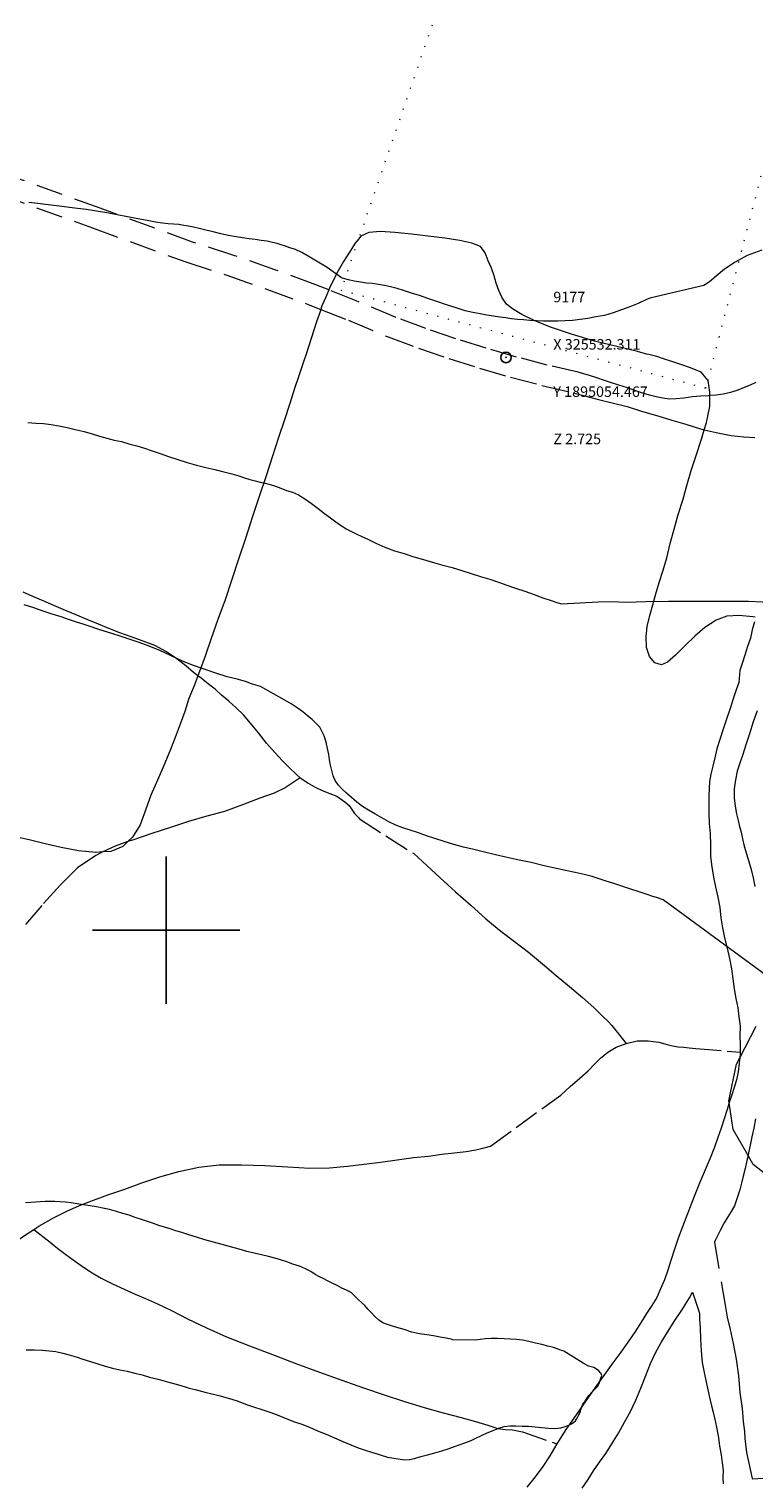
# Model space of a CAD drawing. Extents: x 325073 to 326323, y 1894694 to 1895504.
# Drawn here: x 325487 to 325556, y 1894947 to 1895086 of the extents above; entities that cross this region are included whole.
import ezdxf

# ---------------------------------------------------------------- set-up
doc = ezdxf.new("R2010")
doc.units = 0
doc.header["$MEASUREMENT"] = 0
doc.header["$PDMODE"] = 32
doc.header["$PDSIZE"] = -0.37
for name, pattern in [('ACAD_ISO02W100', [15, 12, -3]), ('DOT2', [3.175, 0, -3.175]), ('HIDDEN', [9.525, 6.35, -3.175])]:
    doc.linetypes.add(name, pattern=pattern)
for name, color, linetype in [('1TODAS1K', 7, 'Continuous'), ('ARBOLES', 90, 'Continuous'), ('BRECHA', 7, 'Continuous'), ('CERCA', 1, 'Continuous'), ('CURVA INTERMEDIA', 17, 'Continuous'), ('DEPRESION INTERMEDIA', 7, 'Continuous'), ('PUNTO DE CONTROL', 12, 'Continuous'), ('SIMBOLO GRADICULA', 7, 'Continuous'), ('VEREDA', 7, 'Continuous')]:
    doc.layers.add(name, color=color, linetype=linetype)
doc.styles.add('WMF-Times New Roman0', font='TIMES.TTF')
doc.linetypes.add('ZIGZAG', pattern='A,0.00254,-5.08,[131,ltypeshp.shx,S=5.08,R=0,X=-5.08,Y=0],-10.16,[131,ltypeshp.shx,S=5.08,R=180,X=5.08,Y=0],-5.08', length=20.32254)

msp = doc.modelspace()

# ---------------------------------------------------------------- linework, layer by layer
at = {"layer": 'ARBOLES', "color": 3, "linetype": 'ZIGZAG', "lineweight": 9, "ltscale": 0.05}
for points in [[(325556, 1895029.761), (325555.775, 1895029.803), (325554.466, 1895029.935), (325553.305, 1895029.857), (325552.295, 1895029.499), (325551.226, 1895028.795), (325550.251, 1895027.966), (325549.297, 1895027.035), (325548.439, 1895026.154), (325547.679, 1895025.484), (325547.087, 1895025.246), (325546.473, 1895025.434), (325545.962, 1895026.021), (325545.678, 1895026.885), (325545.629, 1895027.888), (325545.734, 1895028.867), (325545.997, 1895029.916), (325546.281, 1895030.945), (325546.564, 1895031.974), (325546.864, 1895033.052), (325547.248, 1895034.224), (325547.588, 1895035.424), (325547.923, 1895036.774), (325548.294, 1895038.153), (325548.69, 1895039.523), (325549.114, 1895040.898), (325549.494, 1895042.301), (325549.905, 1895043.721), (325550.374, 1895045.149), (325550.887, 1895046.711), (325551.162, 1895047.597), (325551.375, 1895048.281), (325551.685, 1895049.802), (325551.699, 1895050.838), (325551.703, 1895051.175), (325551.527, 1895052.287), (325551.51, 1895052.308), (325550.869, 1895053.084), (325549.864, 1895053.482), (325548.936, 1895053.786), (325548.062, 1895054.087), (325547.281, 1895054.343), (325546.646, 1895054.551), (325545.902, 1895054.755), (325545.67, 1895054.791), (325544.8, 1895055.022), (325542.974, 1895055.473), (325540.717, 1895056.011), (325538.536, 1895056.699), (325536.531, 1895057.344), (325534.98, 1895057.974), (325533.82, 1895058.558), (325532.936, 1895059.078), (325532.361, 1895059.55), (325531.936, 1895060.15), (325531.62, 1895060.835), (325531.385, 1895061.52), (325531.191, 1895062.246), (325530.936, 1895062.952), (325530.632, 1895063.673), (325530.332, 1895064.407), (325529.886, 1895065.027), (325529.068, 1895065.336), (325527.913, 1895065.606), (325526.495, 1895065.815), (325524.909, 1895066.011), (325523.316, 1895066.182), (325521.748, 1895066.346), (325520.378, 1895066.457), (325519.29, 1895066.354), (325518.528, 1895066.01), (325518.293, 1895065.72), (325517.983, 1895065.337), (325517.434, 1895064.489), (325516.87, 1895063.593), (325516.362, 1895062.705), (325515.923, 1895061.862), (325515.549, 1895061.052), (325515.479, 1895060.888), (325515.192, 1895060.21), (325514.814, 1895059.387), (325514.701, 1895059.045), (325514.545, 1895058.57), (325514.309, 1895057.85), (325514.053, 1895057.069), (325513.788, 1895056.263), (325513.536, 1895055.494), (325513.308, 1895054.798), (325513.095, 1895054.152), (325512.871, 1895053.468), (325512.595, 1895052.626), (325512.226, 1895051.503), (325511.766, 1895050.1), (325511.253, 1895048.537), (325510.704, 1895046.865), (325510.124, 1895045.096), (325509.503, 1895043.204), (325508.858, 1895041.239), (325508.201, 1895039.237), (325507.544, 1895037.236), (325506.903, 1895035.283), (325506.266, 1895033.343), (325505.605, 1895031.41), (325504.915, 1895029.555), (325504.29, 1895027.732), (325503.713, 1895026.056), (325503.179, 1895024.595), (325503.026, 1895024.2), (325502.658, 1895023.252), (325502.172, 1895022.019), (325501.771, 1895020.798), (325501.346, 1895019.586), (325500.881, 1895018.333), (325500.367, 1895017.014), (325499.793, 1895015.675), (325499.173, 1895014.283), (325498.563, 1895012.834), (325498.041, 1895011.41), (325497.532, 1895010.022), (325496.818, 1895008.837), (325496.37, 1895008.42), (325495.884, 1895007.967), (325494.753, 1895007.487), (325493.998, 1895007.437), (325493.316, 1895007.391), (325491.686, 1895007.534), (325490.035, 1895007.859), (325488.506, 1895008.226), (325487.128, 1895008.556), (325485.839, 1895008.831)], [(325558.136, 1894975.869), (325555.818, 1894977.715), (325555.317, 1894978.581), (325553.899, 1894981.032), (325553.532, 1894983.596), (325553.508, 1894983.763), (325554.228, 1894987.267), (325554.53, 1894987.848), (325556.102, 1894990.878)]]:
    msp.add_lwpolyline(points, dxfattribs=at)
at = {"layer": 'BRECHA', "color": 1, "linetype": 'HIDDEN', "lineweight": 5, "ltscale": 0.4, "elevation": 3.006}
for points in [[(325556.06, 1895052.1), (325555.51, 1895051.849), (325554.936, 1895051.605), (325554.335, 1895051.357), (325553.667, 1895051.144), (325552.963, 1895050.982), (325552.282, 1895050.89), (325551.699, 1895050.838), (325551.558, 1895050.826), (325550.815, 1895050.78), (325550.04, 1895050.719), (325549.218, 1895050.595), (325548.49, 1895050.519), (325547.809, 1895050.505), (325547.209, 1895050.583), (325546.601, 1895050.715), (325545.953, 1895050.886), (325545.309, 1895051.068), (325544.653, 1895051.294), (325543.86, 1895051.577), (325543.035, 1895051.845), (325542.257, 1895052.097), (325541.574, 1895052.319), (325541.032, 1895052.494), (325540.255, 1895052.747), (325539.161, 1895053.062), (325536.23, 1895053.75), (325533.318, 1895054.511), (325530.425, 1895055.345), (325527.554, 1895056.25), (325524.707, 1895057.227), (325521.884, 1895058.274), (325518.073, 1895059.866), (325515.479, 1895060.888), (325514.23, 1895061.38), (325510.356, 1895062.815), (325506.454, 1895064.17), (325502.525, 1895065.445), (325493.724, 1895068.663), (325484.91, 1895071.846)], [(325484.114, 1895070.006), (325493.002, 1895066.797), (325501.877, 1895063.552), (325505.782, 1895062.286), (325509.659, 1895060.94), (325513.509, 1895059.515), (325514.701, 1895059.045), (325517.328, 1895058.01), (325521.115, 1895056.427), (325523.988, 1895055.359), (325526.887, 1895054.363), (325529.81, 1895053.441), (325532.755, 1895052.591), (325535.72, 1895051.816), (325538.704, 1895051.115), (325541.107, 1895050.478), (325542.41, 1895050.159), (325543.827, 1895049.791), (325545.296, 1895049.341), (325546.745, 1895048.91), (325548.072, 1895048.506), (325549.407, 1895048.125), (325550.801, 1895047.686), (325551.162, 1895047.597), (325552.296, 1895047.318), (325553.72, 1895047.052), (325554.931, 1895046.932), (325555.974, 1895046.855)], [(325555.941, 1895029.327), (325555.716, 1895028.554), (325555.538, 1895027.765), (325555.282, 1895026.976), (325555.019, 1895026.163), (325554.759, 1895025.361), (325554.549, 1895024.713), (325554.428, 1895023.55), (325554.184, 1895022.866), (325553.901, 1895021.994), (325553.58, 1895021.004), (325553.274, 1895020.062), (325552.965, 1895019.107), (325552.652, 1895018.141), (325552.358, 1895017.234), (325552.165, 1895016.398), (325551.979, 1895015.586), (325551.79, 1895014.84), (325551.666, 1895014.138), (325551.632, 1895013.472), (325551.603, 1895012.739), (325551.586, 1895011.964), (325551.585, 1895011.079), (325551.624, 1895010.155), (325551.706, 1895009.203), (325551.735, 1895008.087), (325551.752, 1895007.014), (325551.869, 1895006.013), (325552.026, 1895005.05), (325552.218, 1895004.116), (325552.449, 1895003.142), (325552.626, 1895002.161), (325552.747, 1895001.171), (325552.88, 1895000.216), (325553.072, 1894999.282), (325553.327, 1894998.301), (325553.55, 1894997.304), (325553.731, 1894996.334), (325553.864, 1894995.379), (325554.001, 1894994.436), (325554.169, 1894993.509), (325554.345, 1894992.606), (325554.457, 1894991.749), (325554.563, 1894990.869), (325554.554, 1894989.96), (325554.558, 1894989.087), (325554.56, 1894988.396)], [(325556.19, 1895020.861), (325555.822, 1895019.808), (325555.456, 1895018.677), (325555.119, 1895017.641), (325554.814, 1895016.698), (325554.554, 1895015.897), (325554.298, 1895015.108), (325554.136, 1895014.288), (325554.014, 1895013.429), (325554.001, 1895012.587), (325554.106, 1895011.785), (325554.213, 1895011.073), (325554.371, 1895010.435), (325554.521, 1895009.853), (325554.659, 1895009.314), (325554.797, 1895008.696), (325554.959, 1895007.992), (325555.161, 1895007.25), (325555.398, 1895006.535), (325555.62, 1895005.773), (325555.806, 1895004.983), (325555.954, 1895004.154)], [(325554.56, 1894988.396), (325554.561, 1894988.213), (325554.53, 1894987.848), (325554.486, 1894987.339), (325554.379, 1894986.528), (325554.236, 1894985.767), (325554.003, 1894985.048), (325553.77, 1894984.329), (325553.533, 1894983.599), (325553.532, 1894983.596), (325553.289, 1894982.845), (325553.036, 1894982.067), (325552.75, 1894981.184), (325552.459, 1894980.288), (325552.13, 1894979.353), (325551.712, 1894978.304), (325551.231, 1894977.223), (325550.762, 1894976.099), (325550.325, 1894974.991), (325549.91, 1894973.954), (325549.508, 1894972.873), (325549.078, 1894971.789), (325548.68, 1894970.72), (325548.332, 1894969.648), (325547.992, 1894968.599), (325547.686, 1894967.657), (325547.365, 1894966.746), (325547.007, 1894965.885), (325546.638, 1894965.067), (325546.186, 1894964.315), (325545.679, 1894963.555), (325545.145, 1894962.713), (325544.554, 1894961.772), (325543.908, 1894960.823), (325543.23, 1894959.857), (325542.466, 1894958.868), (325541.688, 1894957.753), (325540.794, 1894956.52), (325539.911, 1894955.244), (325538.982, 1894953.905), (325538.006, 1894952.502), (325537.148, 1894951.14)], [(325556.029, 1894982.06), (325555.868, 1894981.162), (325555.682, 1894980.35), (325555.528, 1894979.553), (325555.37, 1894978.824), (325555.317, 1894978.581), (325555.207, 1894978.082), (325555.041, 1894977.329), (325554.859, 1894976.606), (325554.7, 1894975.955), (325554.545, 1894975.315), (325554.357, 1894974.738), (325554.044, 1894973.772), (325553.716, 1894973.24), (325553.398, 1894972.744), (325553.058, 1894972.178), (325552.665, 1894971.446), (325552.203, 1894970.502), (325552.117, 1894970.323), (325553.142, 1894964.325), (325553.324, 1894963.199), (325553.619, 1894962.022), (325553.92, 1894960.701), (325554.194, 1894959.218), (325554.407, 1894957.626), (325554.545, 1894956.045), (325554.754, 1894954.519), (325554.87, 1894953.27), (325554.975, 1894952.312), (325555.02, 1894951.646), (325555.079, 1894951.106), (325555.168, 1894950.335), (325555.709, 1894947.829), (325556.773, 1894947.874)], [(325539.556, 1894946.922), (325540.113, 1894947.757), (325540.639, 1894948.576), (325541.193, 1894949.399), (325541.801, 1894950.23), (325542.388, 1894951.159), (325542.999, 1894952.159), (325543.57, 1894953.198), (325544.142, 1894954.236), (325544.642, 1894955.298), (325545.122, 1894956.457), (325545.614, 1894957.652), (325546.059, 1894958.784), (325546.521, 1894959.806), (325547.069, 1894960.774), (325547.679, 1894961.774), (325548.375, 1894962.876), (325549.087, 1894963.947), (325549.748, 1894965.022), (325550.054, 1894965.582)], [(325550.054, 1894965.582), (325550.716, 1894963.589), (325550.705, 1894962.993), (325550.778, 1894962.175), (325550.806, 1894961.137), (325550.855, 1894960.002), (325550.962, 1894958.887), (325551.178, 1894957.788), (325551.387, 1894956.744), (325551.622, 1894955.704), (325551.838, 1894954.762), (325552.047, 1894954.043), (325552.21, 1894953.339), (325552.349, 1894952.564), (325552.497, 1894951.735), (325552.621, 1894950.914), (325552.753, 1894950.116), (325552.845, 1894949.357), (325552.941, 1894948.609), (325552.935, 1894947.947), (325552.948, 1894947.344)], [(325537.148, 1894951.14), (325536.464, 1894949.995), (325535.826, 1894948.991), (325535.09, 1894948.005), (325534.279, 1894947.031)]]:
    msp.add_lwpolyline(points, dxfattribs=at)
at = {"layer": 'CERCA', "color": 1, "linetype": 'DOT2', "lineweight": 20, "ltscale": 0.3, "elevation": 3.006}
msp.add_lwpolyline([(325540.937, 1895131.584), (325540.69, 1895130.867), (325518.293, 1895065.72), (325516.627, 1895060.874), (325551.315, 1895051.559), (325551.51, 1895052.308), (325566.767, 1895110.884), (325568.402, 1895117.161)], dxfattribs=at)
at = {"layer": 'CURVA INTERMEDIA', "color": 17, "linetype": 'Continuous', "lineweight": 9}
for points, elevation in [([(325545.987, 1895060.104), (325545.601, 1895059.937), (325544.872, 1895059.609), (325544.093, 1895059.296), (325543.29, 1895058.992), (325542.491, 1895058.7), (325541.66, 1895058.473), (325540.852, 1895058.318), (325540.077, 1895058.181), (325539.363, 1895058.064), (325538.636, 1895057.991), (325537.917, 1895057.943), (325537.235, 1895057.924), (325536.585, 1895057.921), (325535.886, 1895057.934), (325535.22, 1895057.963), (325534.582, 1895057.997), (325533.976, 1895058.047), (325533.395, 1895058.089), (325532.847, 1895058.147), (325532.306, 1895058.23), (325531.733, 1895058.296), (325531.115, 1895058.391), (325530.497, 1895058.486), (325529.863, 1895058.613), (325529.172, 1895058.731), (325528.42, 1895058.911), (325527.59, 1895059.183), (325526.662, 1895059.487), (325525.735, 1895059.792), (325524.884, 1895060.084), (325524.083, 1895060.361), (325523.322, 1895060.597), (325522.586, 1895060.825), (325521.972, 1895061.013), (325521.349, 1895061.177), (325520.768, 1895061.3), (325520.186, 1895061.423), (325519.617, 1895061.502), (325519.065, 1895061.548), (325518.471, 1895061.635), (325517.882, 1895061.733), (325517.353, 1895061.853), (325516.983, 1895061.961), (325516.69, 1895062.057), (325515.3, 1895063.013), (325513.524, 1895064.11), (325512.905, 1895064.448), (325512.319, 1895064.721), (325511.782, 1895064.898), (325511.351, 1895065.066), (325510.956, 1895065.182), (325510.562, 1895065.298), (325510.114, 1895065.418), (325509.61, 1895065.529), (325509.041, 1895065.608), (325508.476, 1895065.699), (325507.903, 1895065.765), (325507.277, 1895065.835), (325506.659, 1895065.93), (325505.952, 1895066.081), (325505.22, 1895066.24), (325504.492, 1895066.411), (325503.792, 1895066.587), (325503.162, 1895066.726), (325502.613, 1895066.866), (325502.129, 1895066.957), (325501.694, 1895067.032), (325501.202, 1895067.099), (325500.703, 1895067.141), (325500.203, 1895067.184), (325499.658, 1895067.254), (325499.012, 1895067.345), (325498.219, 1895067.483), (325497.304, 1895067.662), (325496.337, 1895067.844), (325495.345, 1895068.034), (325494.377, 1895068.217), (325493.381, 1895068.395), (325492.454, 1895068.537), (325491.572, 1895068.65), (325490.816, 1895068.736), (325490.085, 1895068.814), (325489.333, 1895068.912), (325488.553, 1895069.006), (325487.801, 1895069.104), (325486.971, 1895069.214)], 3.011), ([(325556.643, 1895064.658), (325555.229, 1895064.153), (325554.094, 1895063.544), (325553.066, 1895062.862), (325552.28, 1895062.206), (325551.666, 1895061.676), (325551.108, 1895061.323), (325545.987, 1895060.104)], 3.011), ([(325521.055, 1894949.876), (325522.653, 1894949.643), (325523.13, 1894949.67), (325523.627, 1894949.757), (325524.205, 1894949.934), (325524.862, 1894950.111), (325525.546, 1894950.293), (325526.206, 1894950.483), (325526.815, 1894950.676), (325527.405, 1894950.888), (325527.96, 1894951.073), (325528.491, 1894951.265), (325528.998, 1894951.465), (325529.459, 1894951.68), (325529.982, 1894951.927), (325530.508, 1894952.186), (325531.078, 1894952.418), (325531.621, 1894952.646), (325532.141, 1894952.803), (325532.681, 1894952.862), (325533.249, 1894952.847), (325533.844, 1894952.836), (325534.463, 1894952.818), (325535.074, 1894952.776), (325535.725, 1894952.695), (325536.356, 1894952.634), (325536.948, 1894952.611), (325537.512, 1894952.663), (325537.941, 1894952.784), (325538.297, 1894952.916), (325538.55, 1894953.055), (325538.753, 1894953.198), (325538.904, 1894953.344), (325539.009, 1894953.505), (325539.128, 1894953.714), (325539.244, 1894953.911), (325539.325, 1894954.08), (325539.382, 1894954.256), (325539.425, 1894954.386), (325539.509, 1894954.645), (325539.554, 1894954.787), (325539.62, 1894954.909), (325539.763, 1894955.109), (325539.926, 1894955.369), (325540.173, 1894955.732), (325540.461, 1894956.055), (325540.76, 1894956.336), (325541.004, 1894956.608), (325541.174, 1894956.891), (325541.304, 1894957.292), (325541.415, 1894957.634), (325541.335, 1894957.868), (325541.109, 1894958.136), (325540.676, 1894958.407), (325540.15, 1894958.552), (325539.639, 1894958.821), (325537.804, 1894959.966), (325537.585, 1894960.039), (325537.271, 1894960.155), (325536.832, 1894960.299), (325536.287, 1894960.451), (325535.71, 1894960.586), (325535.108, 1894960.73), (325534.485, 1894960.893), (325533.876, 1894961.012), (325533.327, 1894961.071), (325532.746, 1894961.113), (325532.128, 1894961.126), (325531.515, 1894961.152), (325530.897, 1894961.165), (325530.345, 1894961.13), (325529.87, 1894961.083), (325529.444, 1894961.02), (325527.258, 1894961.034), (325527.092, 1894961.103), (325526.636, 1894961.198), (325526.047, 1894961.297), (325525.408, 1894961.412), (325524.791, 1894961.506), (325524.095, 1894961.613), (325523.364, 1894961.772), (325522.631, 1894962.012), (325521.936, 1894962.2), (325521.252, 1894962.424), (325520.675, 1894962.641), (325520.222, 1894962.911), (325519.871, 1894963.242), (325519.533, 1894963.61), (325519.19, 1894963.966), (325518.896, 1894964.306), (325518.586, 1894964.597), (325518.292, 1894964.856), (325518.043, 1894965.086), (325517.835, 1894965.276), (325517.717, 1894965.41), (325517.598, 1894965.543), (325517.484, 1894965.608), (325517.154, 1894965.756), (325516.711, 1894965.97), (325516.271, 1894966.195), (325515.782, 1894966.436), (325515.339, 1894966.65), (325514.948, 1894966.859), (325514.577, 1894967.048), (325514.19, 1894967.27), (325513.763, 1894967.532), (325513.258, 1894967.806), (325512.684, 1894968.035), (325512.049, 1894968.243), (325511.467, 1894968.447), (325510.885, 1894968.652), (325510.34, 1894968.804), (325509.743, 1894968.959), (325509.068, 1894969.127), (325508.384, 1894969.27), (325507.685, 1894969.445), (325506.941, 1894969.649), (325506.123, 1894969.877), (325505.33, 1894970.096), (325504.512, 1894970.324), (325503.695, 1894970.552), (325502.885, 1894970.804), (325502.178, 1894971.036), (325501.514, 1894971.24), (325500.925, 1894971.42), (325500.384, 1894971.584), (325499.843, 1894971.748), (325499.33, 1894971.917), (325498.793, 1894972.093), (325498.236, 1894972.289), (325497.654, 1894972.494), (325497.068, 1894972.686), (325496.486, 1894972.891), (325495.896, 1894973.071), (325495.282, 1894973.259), (325494.635, 1894973.43), (325494.005, 1894973.57), (325493.395, 1894973.689), (325492.777, 1894973.783), (325492.16, 1894973.878), (325491.566, 1894973.964), (325490.977, 1894974.063), (325490.432, 1894974.134), (325489.928, 1894974.164), (325489.428, 1894974.206), (325488.969, 1894974.208), (325488.502, 1894974.186), (325488.031, 1894974.151), (325487.593, 1894974.133), (325487.154, 1894974.114), (325486.63, 1894974.084)], 3.037), ([(325486.72, 1894960.102), (325487.496, 1894960.078), (325488.243, 1894960.049), (325488.905, 1894960.007), (325489.527, 1894959.925), (325490.182, 1894959.777), (325490.804, 1894959.614), (325491.443, 1894959.418), (325492.106, 1894959.214), (325492.81, 1894958.969), (325493.522, 1894958.749), (325494.209, 1894958.537), (325494.905, 1894958.349), (325495.612, 1894958.198), (325496.32, 1894958.047), (325497.023, 1894957.884), (325497.723, 1894957.708), (325498.438, 1894957.5), (325499.236, 1894957.293), (325500.13, 1894957.053), (325500.948, 1894956.826), (325501.493, 1894956.674), (325501.709, 1894956.59), (325501.904, 1894956.525), (325502.03, 1894956.498), (325502.205, 1894956.454), (325502.477, 1894956.378), (325502.754, 1894956.314), (325503.104, 1894956.226), (325503.453, 1894956.139), (325503.827, 1894956.043), (325504.23, 1894955.951), (325504.653, 1894955.84), (325505.153, 1894955.716), (325505.67, 1894955.56), (325506.239, 1894955.4), (325506.849, 1894955.2), (325507.545, 1894954.931), (325508.302, 1894954.683), (325509.108, 1894954.418), (325509.962, 1894954.138), (325510.727, 1894953.833), (325511.496, 1894953.54), (325512.212, 1894953.251), (325512.916, 1894953.006), (325513.636, 1894952.729), (325514.394, 1894952.4), (325515.207, 1894952.078), (325516.013, 1894951.733), (325516.791, 1894951.383), (325517.552, 1894951.066), (325518.268, 1894950.777), (325518.923, 1894950.548), (325519.541, 1894950.372), (325520.078, 1894950.196), (325520.542, 1894950.044), (325520.86, 1894949.94), (325521.055, 1894949.876)], 3.011)]:
    msp.add_lwpolyline(points, dxfattribs=dict(at, elevation=elevation))
at = {"layer": 'DEPRESION INTERMEDIA', "color": 17, "linetype": 'Continuous', "lineweight": 9}
for points, elevation in [([(325486.866, 1895048.294), (325487.63, 1895048.233), (325488.345, 1895048.187), (325489.072, 1895048.097), (325489.812, 1895047.962), (325490.597, 1895047.8), (325491.378, 1895047.624), (325492.203, 1895047.421), (325492.968, 1895047.197), (325493.684, 1895046.989), (325494.379, 1895046.802), (325495.075, 1895046.614), (325495.782, 1895046.463), (325496.474, 1895046.263), (325497.222, 1895046.071), (325497.954, 1895045.831), (325498.687, 1895045.591), (325499.443, 1895045.343), (325500.241, 1895045.054), (325501.12, 1895044.765), (325501.998, 1895044.477), (325502.893, 1895044.237), (325503.767, 1895044.018), (325504.646, 1895043.811), (325505.496, 1895043.6), (325506.24, 1895043.396), (325506.907, 1895043.204), (325507.472, 1895043.032), (325507.961, 1895042.872), (325508.461, 1895042.748), (325508.933, 1895042.62), (325509.412, 1895042.517), (325509.884, 1895042.389), (325510.397, 1895042.221), (325510.909, 1895042.053), (325511.459, 1895041.832), (325512.02, 1895041.648), (325512.59, 1895041.407), (325513.197, 1895041.032), (325513.837, 1895040.592), (325514.465, 1895040.116), (325515.064, 1895039.635), (325515.631, 1895039.219), (325516.152, 1895038.832), (325516.588, 1895038.513), (325516.902, 1895038.315), (325517.126, 1895038.174), (325517.309, 1895038.073), (325517.448, 1895038.001), (325517.566, 1895037.949), (325517.684, 1895037.896), (325517.867, 1895037.796), (325518.12, 1895037.659), (325518.543, 1895037.466), (325519.178, 1895037.176), (325519.927, 1895036.822), (325520.798, 1895036.428), (325521.714, 1895036.087), (325522.625, 1895035.815), (325523.553, 1895035.511), (325524.468, 1895035.251), (325525.432, 1895034.975), (325526.318, 1895034.711), (325527.189, 1895034.48), (325528.104, 1895034.22), (325529.011, 1895033.936), (325529.89, 1895033.647), (325530.777, 1895033.383), (325531.603, 1895033.099), (325532.404, 1895032.822), (325533.23, 1895032.538), (325534.109, 1895032.249), (325534.979, 1895031.937), (325535.818, 1895031.607), (325536.595, 1895031.339), (325537.16, 1895031.167), (325537.453, 1895031.071), (325537.575, 1895031.031)], 2.003), ([(325547.24, 1895002.889), (325546.605, 1895003.098), (325546.263, 1895003.21), (325545.726, 1895003.386), (325544.97, 1895003.634), (325544.164, 1895003.899), (325543.31, 1895004.179), (325542.553, 1895004.427), (325541.845, 1895004.66), (325541.162, 1895004.884), (325540.503, 1895005.1), (325539.758, 1895005.304), (325538.9, 1895005.491), (325537.957, 1895005.665), (325536.949, 1895005.888), (325535.822, 1895006.163), (325534.696, 1895006.438), (325533.553, 1895006.664), (325532.419, 1895006.915), (325531.309, 1895007.157), (325530.256, 1895007.408), (325529.259, 1895007.668), (325528.283, 1895007.907), (325527.364, 1895008.155), (325526.433, 1895008.447), (325525.546, 1895008.711), (325524.744, 1895008.987), (325523.992, 1895009.248), (325523.21, 1895009.504), (325522.503, 1895009.736), (325521.827, 1895009.985), (325521.176, 1895010.307), (325520.516, 1895010.686), (325519.852, 1895011.052), (325519.237, 1895011.403), (325518.679, 1895011.762), (325518.137, 1895012.17), (325517.635, 1895012.618), (325517.15, 1895013.034), (325516.717, 1895013.447), (325516.358, 1895013.835), (325516.06, 1895014.244), (325515.883, 1895014.694), (325515.746, 1895015.185), (325515.618, 1895015.7), (325515.535, 1895016.187), (325515.459, 1895016.698), (325515.351, 1895017.275), (325515.23, 1895017.896), (325515.041, 1895018.472), (325514.815, 1895018.938), (325514.61, 1895019.302), (325514.288, 1895019.638), (325513.9, 1895020.022), (325513.456, 1895020.398), (325513.007, 1895020.761), (325512.461, 1895021.157), (325511.878, 1895021.524), (325511.243, 1895021.895), (325508.983, 1895023.164), (325508.543, 1895023.308), (325508.128, 1895023.444), (325507.542, 1895023.636), (325506.753, 1895023.868), (325505.802, 1895024.099), (325504.724, 1895024.44), (325503.609, 1895024.832), (325502.51, 1895025.193), (325501.489, 1895025.623), (325500.439, 1895026.13), (325499.405, 1895026.604), (325498.399, 1895027.002), (325497.431, 1895027.346), (325496.483, 1895027.671), (325495.633, 1895027.964), (325494.856, 1895028.232), (325494.115, 1895028.448), (325493.432, 1895028.672), (325492.773, 1895028.889), (325492.138, 1895029.097), (325491.504, 1895029.305), (325490.82, 1895029.53), (325490.039, 1895029.786), (325489.185, 1895030.066), (325488.306, 1895030.355), (325487.427, 1895030.643), (325486.524, 1895030.939)], 2.003), ([(325537.575, 1895031.031), (325541.088, 1895031.227), (325542.294, 1895031.252), (325543.764, 1895031.206), (325545.6, 1895031.248), (325547.774, 1895031.285), (325550.198, 1895031.293), (325552.807, 1895031.307), (325555.356, 1895031.3), (325557.946, 1895031.176)], 2.021), ([(325557.026, 1894995.734), (325547.24, 1895002.889)], 2.021)]:
    msp.add_lwpolyline(points, dxfattribs=dict(at, elevation=elevation))
at = {"layer": 'PUNTO DE CONTROL'}
msp.add_point((325532.311, 1895054.467, 2.725), dxfattribs=at)
at = {"layer": 'SIMBOLO GRADICULA', "color": 5}
for points in [[(325500, 1894993), (325500, 1895000), (325500, 1895007)], [(325493, 1895000), (325500, 1895000), (325507, 1895000)]]:
    msp.add_lwpolyline(points, dxfattribs=at)
at = {"layer": 'VEREDA', "linetype": 'ACAD_ISO02W100', "lineweight": 0, "ltscale": 0.2, "elevation": 3.006}
for points in [[(325512.763, 1895014.503), (325512.356, 1895014.824), (325511.761, 1895015.398), (325511.071, 1895016.097), (325510.336, 1895016.906), (325509.548, 1895017.8), (325508.78, 1895018.755), (325508.032, 1895019.69), (325507.35, 1895020.495), (325506.677, 1895021.162), (325505.983, 1895021.768), (325505.278, 1895022.338), (325504.654, 1895022.908), (325504.034, 1895023.409), (325503.349, 1895023.958), (325503.026, 1895024.2), (325502.611, 1895024.511), (325501.869, 1895025.133), (325501.033, 1895025.799), (325500.039, 1895026.477), (325498.939, 1895027.081), (325497.832, 1895027.499), (325496.693, 1895027.9), (325495.603, 1895028.284), (325494.549, 1895028.698), (325493.576, 1895029.112), (325492.571, 1895029.509), (325491.525, 1895029.947), (325490.43, 1895030.401), (325489.343, 1895030.879), (325488.326, 1895031.321), (325487.353, 1895031.735), (325486.409, 1895032.153)], [(325512.763, 1895014.503), (325511.31, 1895013.531), (325510.281, 1895013.031), (325508.93, 1895012.541), (325507.264, 1895011.912), (325505.549, 1895011.299), (325503.885, 1895010.844), (325502.149, 1895010.332), (325500.425, 1895009.776), (325498.641, 1895009.199), (325496.905, 1895008.606), (325496.37, 1895008.42), (325495.165, 1895008.001), (325493.998, 1895007.437), (325493.333, 1895007.115), (325491.588, 1895005.916), (325489.954, 1895004.317), (325488.205, 1895002.363), (325486.528, 1895000.385)], [(325512.763, 1895014.503), (325512.915, 1895014.383), (325513.51, 1895013.972), (325514.174, 1895013.605), (325514.85, 1895013.275), (325515.566, 1895012.986), (325516.241, 1895012.738), (325516.987, 1895012.209), (325517.391, 1895011.874), (325517.918, 1895011.092), (325518.278, 1895010.704), (325518.376, 1895010.591), (325523.537, 1895007.297), (325524.784, 1895006.163), (325526.066, 1895004.979), (325527.515, 1895003.663), (325528.971, 1895002.371), (325530.399, 1895001.074), (325531.815, 1894999.899), (325533.135, 1894998.911), (325534.451, 1894997.911), (325535.78, 1894996.79), (325537.09, 1894995.689), (325538.336, 1894994.634), (325539.586, 1894993.59), (325540.659, 1894992.643), (325541.449, 1894991.866), (325542.025, 1894991.315), (325542.369, 1894990.93), (325543.738, 1894989.21)], [(325487.435, 1894971.535), (325487.924, 1894971.847), (325489.318, 1894972.634), (325490.558, 1894973.281), (325491.79, 1894973.823), (325493.092, 1894974.329), (325494.56, 1894974.848), (325496.085, 1894975.375), (325497.69, 1894975.983), (325499.414, 1894976.54), (325501.232, 1894977.052), (325503.123, 1894977.459), (325505.059, 1894977.675), (325507.175, 1894977.697), (325509.398, 1894977.63), (325511.571, 1894977.498), (325513.664, 1894977.366), (325515.54, 1894977.399), (325517.238, 1894977.545), (325518.841, 1894977.735), (325520.4, 1894977.953), (325521.979, 1894978.152), (325523.514, 1894978.378), (325524.935, 1894978.507), (325526.218, 1894978.708), (325527.395, 1894978.835), (325528.52, 1894978.966), (325529.437, 1894979.125), (325529.989, 1894979.241), (325530.849, 1894979.473), (325537.515, 1894984.314), (325538.41, 1894985.144), (325539.335, 1894985.911), (325540.113, 1894986.623), (325540.711, 1894987.262), (325541.31, 1894987.823), (325541.99, 1894988.397), (325542.797, 1894988.877), (325543.738, 1894989.21)], [(325543.738, 1894989.21), (325544.786, 1894989.469), (325545.828, 1894989.47), (325546.835, 1894989.364), (325547.64, 1894989.116), (325548.147, 1894988.991), (325548.668, 1894988.913), (325549.225, 1894988.863), (325549.727, 1894988.804), (325550.358, 1894988.743), (325554.56, 1894988.396)], [(325485.869, 1894970.487), (325486.454, 1894970.91), (325487.435, 1894971.535)], [(325487.435, 1894971.535), (325488.972, 1894970.33), (325489.366, 1894970.02), (325489.839, 1894969.632), (325490.489, 1894969.148), (325491.163, 1894968.656), (325491.947, 1894968.103), (325492.818, 1894967.495), (325493.825, 1894966.908), (325494.899, 1894966.364), (325496.011, 1894965.86), (325497.053, 1894965.379), (325498.063, 1894964.96), (325499.203, 1894964.46), (325500.532, 1894963.821), (325502.051, 1894963.042), (325503.852, 1894962.172), (325505.762, 1894961.318), (325507.935, 1894960.47), (325510.119, 1894959.658), (325512.343, 1894958.806), (325514.575, 1894957.978), (325516.72, 1894957.205), (325518.77, 1894956.462), (325520.742, 1894955.796), (325522.678, 1894955.181), (325524.52, 1894954.597), (325526.337, 1894954.099), (325528.037, 1894953.639), (325529.426, 1894953.266), (325530.589, 1894952.916), (325531.531, 1894952.61), (325532.253, 1894952.506), (325532.946, 1894952.477), (325533.872, 1894952.28), (325537.148, 1894951.14)]]:
    msp.add_lwpolyline(points, dxfattribs=at)

# ---------------------------------------------------------------- texts
at = {"layer": '1TODAS1K', "style": 'WMF-Times New Roman0'}
for s, p in [('9177', (325536.811, 1895059.717)), ('X 325532.311', (325536.811, 1895055.217)), ('Y 1895054.467', (325536.811, 1895050.717)), ('Z 2.725', (325536.811, 1895046.217))]:
    msp.add_text(s, height=1, dxfattribs=at).set_placement(p)

doc.saveas('drawing.dxf')
